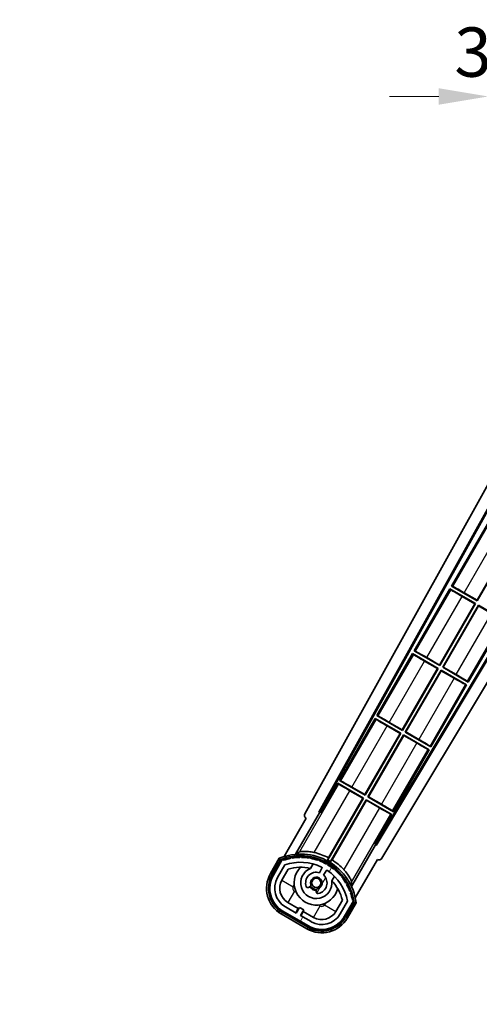
# Model space of a CAD drawing. Units: millimetres. Extents: x 0 to 11604, y 0 to 1686.
# Drawn here: x 3540 to 3680, y 1058 to 1357 of the extents above; entities that cross this region are included whole.
import ezdxf

# ---------------------------------------------------------------- set-up
doc = ezdxf.new("R2010")
doc.units = ezdxf.units.MM
doc.header["$LTSCALE"] = 6
doc.layers.get('Defpoints').update_dxf_attribs({"lineweight": 25})
for name, color, linetype, lineweight in [('Dimension (ISO)', 7, 'Continuous', 18), ('Hatch (ISO)', 1, 'Continuous', 18), ('Symbol (ISO)', 7, 'Continuous', 18), ('Visible (ISO)', 7, 'Continuous', 35), ('Visible Narrow (ISO)', 7, 'Continuous', 25)]:
    doc.layers.add(name, color=color, linetype=linetype, lineweight=lineweight)
doc.styles.add('Note Text (TK)', font='txt')
doc.dimstyles.new('Default - Method 1b (TK)', dxfattribs={"dimscale": 6, "dimtxt": 2.5, "dimasz": 2.5, "dimexe": 1, "dimexo": 1.5, "dimgap": 1, "dimtad": 1, "dimtoh": 1, "dimrnd": 1e-08, "dimdsep": 46, "dimtxsty": 'Note Text (TK)', "dimcen": 0.09, "dimdle": 5, "dimclrd": 100, "dimclre": 100, "dimclrt": 7, "dimadec": 1, "dimazin": 1, "dimtfac": 1, "dimtmove": 0, "dimatfit": 3, "dimfxl": 0, "dimtolj": 1, "dimlwd": -1, "dimlwe": -1, "dimarcsym": 0})
doc.dimstyles.new('Default - Method 1b (TK)$7', dxfattribs={"dimscale": 6, "dimtxt": 2.5, "dimasz": 2.5, "dimexe": 1, "dimexo": 1.5, "dimgap": 1, "dimtad": 1, "dimtoh": 1, "dimrnd": 1e-08, "dimdsep": 46, "dimtxsty": 'Note Text (TK)', "dimcen": 0.09, "dimdle": 5, "dimclrd": 100, "dimclre": 100, "dimclrt": 7, "dimadec": 1, "dimazin": 1, "dimtfac": 1, "dimtmove": 0, "dimatfit": 3, "dimfxl": 0, "dimtolj": 1, "dimlwd": -1, "dimlwe": -1, "dimarcsym": 0})

# ---------------------------------------------------------------- blocks, each defined once
blk = doc.blocks.new('*D73')
at = {"layer": 'Defpoints', "color": 0, "transparency": 16777216}
for p in [(3686.34, 1333.55), (3682.84, 1301.47), (3686.34, 1300.47)]:
    blk.add_point(p, dxfattribs=at)
at = {"layer": 'Dimension (ISO)', "color": 100, "transparency": 16777216}
for p, q in [((3682.84, 1310.47), (3682.84, 1339.55)), ((3686.34, 1309.47), (3686.34, 1339.55)), ((3667.84, 1333.55), (3652.84, 1333.55)), ((3682.84, 1333.55), (3686.34, 1333.55)), ((3701.34, 1333.55), (3716.34, 1333.55))]:
    blk.add_line(p, q, dxfattribs=at)
for points in [[(3667.84, 1336.05), (3667.84, 1331.05), (3682.84, 1333.55)], [(3701.34, 1336.05), (3701.34, 1331.05), (3686.34, 1333.55)]]:
    blk.add_solid(points, dxfattribs=at)
at = {"layer": 'Dimension (ISO)', "color": 7, "transparency": 16777216, "insert": (3672.57, 1347.05), "char_height": 15, "attachment_point": 4, "style": 'Note Text (TK)'}
blk.add_mtext('\\A1;3.5', dxfattribs=at)

msp = doc.modelspace()

# ---------------------------------------------------------------- hatches: boundary and pattern name
at = {"layer": 'Hatch (ISO)'}
h = msp.add_hatch(dxfattribs=at)
h.set_pattern_fill('ANSI31', color=256, scale=152.4, angle=14.999978, style=0)
h.set_pattern_definition([(60, (2269, -48), (-16.49778, 9.525), [])])
edge = h.paths.add_edge_path()
edge.add_ellipse((3620.3526, 1101.2648), major_axis=(0.2167, 0.0771), ratio=1, start_angle=0, end_angle=138.033033)
edge.add_line((3620.14, 1101.3523), (3617.5165, 1096.8083))
edge.add_ellipse((3624.4447, 1092.8083), major_axis=(-6.9282, 4), ratio=1, start_angle=0, end_angle=90)
edge.add_line((3620.4447, 1085.8801), (3628.2389, 1081.3801))
edge.add_ellipse((3632.2389, 1088.3083), major_axis=(-4, -6.9282), ratio=1, start_angle=0, end_angle=90)
edge.add_line((3639.1671, 1084.3083), (3641.7906, 1088.8523))
edge.add_ellipse((3641.6084, 1088.9927), major_axis=(0.1822, -0.1404), ratio=1, start_angle=0, end_angle=138.033033)
edge.add_ellipse((3625.8318, 1086.2109), major_axis=(15.7351, 3.0081), ratio=1, start_angle=0, end_angle=8.354789)
edge.add_ellipse((3640.8857, 1091.69), major_axis=(0.0771, -0.2167), ratio=1, start_angle=0, end_angle=180.822606)
edge.add_ellipse((3625.8318, 1086.2109), major_axis=(14.9737, 5.6947), ratio=1, start_angle=0, end_angle=8.354789)
edge.add_ellipse((3639.7055, 1094.2209), major_axis=(0.1136, -0.2), ratio=1, start_angle=0, end_angle=180.822606)
edge.add_ellipse((3625.8318, 1086.2109), major_axis=(13.7573, 8.2084), ratio=1, start_angle=0, end_angle=8.354789)
edge.add_ellipse((3638.1038, 1096.5083), major_axis=(0.1466, -0.1772), ratio=1, start_angle=0, end_angle=180.822606)
edge.add_ellipse((3625.8318, 1086.2109), major_axis=(12.1229, 10.4726), ratio=1, start_angle=0, end_angle=8.354789)
edge.add_ellipse((3636.1293, 1098.4829), major_axis=(0.1751, -0.1491), ratio=1, start_angle=0, end_angle=180.822606)
edge.add_ellipse((3625.8318, 1086.2109), major_axis=(10.1202, 12.4186), ratio=1, start_angle=0, end_angle=8.354789)
edge.add_ellipse((3633.8418, 1100.0846), major_axis=(0.1984, -0.1164), ratio=1, start_angle=0, end_angle=180.822606)
edge.add_ellipse((3625.8318, 1086.2109), major_axis=(7.81, 13.9873), ratio=1, start_angle=0, end_angle=8.354789)
edge.add_ellipse((3631.311, 1101.2648), major_axis=(0.2156, -0.0802), ratio=1, start_angle=0, end_angle=180.822606)
edge.add_ellipse((3625.8318, 1086.2109), major_axis=(5.2625, 15.131), ratio=1, start_angle=0, end_angle=8.354789)
edge.add_ellipse((3628.6136, 1101.9875), major_axis=(0.2262, -0.0416), ratio=1, start_angle=0, end_angle=180.822606)
edge.add_ellipse((3625.8318, 1086.2109), major_axis=(2.5551, 15.8149), ratio=1, start_angle=0, end_angle=8.354789)
edge.add_ellipse((3625.8318, 1102.2309), major_axis=(0.23, -0.0017), ratio=1, start_angle=0, end_angle=180.822606)
edge.add_ellipse((3625.8318, 1086.2109), major_axis=(-0.23, 16.0183), ratio=1, start_angle=0, end_angle=8.354789)
edge.add_ellipse((3623.05, 1101.9875), major_axis=(0.2268, 0.0383), ratio=1, start_angle=0, end_angle=180.822606)
edge.add_ellipse((3625.8318, 1086.2109), major_axis=(-3.0081, 15.7351), ratio=1, start_angle=0, end_angle=8.354789)
edge = h.paths.add_edge_path(flags=0)
edge.add_line((3640.097, 1088.919), (3637.8681, 1085.0583))
edge.add_ellipse((3632.2389, 1088.3083), major_axis=(5.6292, -3.25), ratio=1, start_angle=270, end_angle=360, ccw=False)
edge.add_line((3628.9889, 1082.6792), (3625.7413, 1084.5542))
edge.add_line((3625.7413, 1084.5542), (3626.7413, 1086.2862))
edge.add_line((3626.7413, 1086.2862), (3625.4423, 1087.0362))
edge.add_line((3625.4423, 1087.0362), (3624.4423, 1085.3042))
edge.add_line((3624.4423, 1085.3042), (3621.1947, 1087.1792))
edge.add_ellipse((3624.4447, 1092.8083), major_axis=(-3.25, -5.6292), ratio=1, start_angle=270, end_angle=360, ccw=False)
edge.add_line((3618.8155, 1096.0583), (3621.0445, 1099.919))
edge.add_ellipse((3625.8318, 1086.2109), major_axis=(-4.7873, 13.7081), ratio=1, start_angle=314.767469, end_angle=360, ccw=False)
edge.add_ellipse((3632.0832, 1099.0387), major_axis=(0.1095, 0.2247), ratio=1, start_angle=265.981585, end_angle=360, ccw=False)
edge.add_line((3632.2997, 1098.9137), (3631.5234, 1097.5691))
edge.add_ellipse((3630.5918, 1094.4554), major_axis=(0.9316, 3.1136), ratio=1, start_angle=0, end_angle=126.181955)
edge.add_ellipse((3627.9999, 1093.5364), major_axis=(-0.4712, -0.1671), ratio=1, start_angle=0, end_angle=100.475682)
edge.add_line((3628.2499, 1093.1034), (3628.692, 1093.3586))
edge.add_ellipse((3628.442, 1093.7916), major_axis=(0.25, -0.433), ratio=1, start_angle=0, end_angle=77.160412)
edge.add_ellipse((3630.5918, 1094.4554), major_axis=(-1.6721, -0.5163), ratio=1, start_angle=85.679177, end_angle=360, ccw=False)
edge.add_ellipse((3631.0918, 1092.2617), major_axis=(-0.1111, 0.4875), ratio=1, start_angle=0, end_angle=77.160412)
edge.add_line((3630.5918, 1092.2617), (3630.5918, 1091.7513))
edge.add_ellipse((3631.0918, 1091.7513), major_axis=(-0.5, 0), ratio=1, start_angle=0, end_angle=100.475682)
edge.add_ellipse((3630.5918, 1094.4554), major_axis=(0.5909, -3.1958), ratio=1, start_angle=0, end_angle=126.181955)
edge.add_line((3632.8225, 1096.8191), (3633.5988, 1098.1637))
edge.add_ellipse((3633.8153, 1098.0387), major_axis=(-0.2165, 0.125), ratio=1, start_angle=265.981585, end_angle=360, ccw=False)
edge.add_ellipse((3625.8318, 1086.2109), major_axis=(8.1233, 12.035), ratio=1, start_angle=314.767469, end_angle=360, ccw=False)

# ---------------------------------------------------------------- linework, layer by layer
at = {"layer": 'Visible (ISO)'}
for p, q in [((3627.1269, 1115.4856), (3682.8418, 1215.6733)), ((3631.3832, 1115.9378), (3683.1273, 1208.9852)), ((3631.7973, 1116.0524), (3683.2851, 1208.6389)), ((3682.6146, 1203.5615), (3671.7396, 1184.7254)), ((3706.0365, 1202.0316), (3648.6926, 1106.2979)), ((3706.2014, 1201.7111), (3648.8004, 1105.882)), ((3709.4775, 1200.3692), (3650.5369, 1101.9698)), ((3679.4859, 1180.4043), (3690.23, 1199.0136)), ((3690.4088, 1199.0615), (3679.5338, 1180.2254)), ((3676.819, 1155.5234), (3699.069, 1194.0615)), ((3671.2396, 1183.8594), (3660.3646, 1165.0234)), ((3671.2396, 1183.8594), (3679.0338, 1179.3594)), ((3671.4976, 1183.6329), (3671.2396, 1183.8594)), ((3671.7396, 1184.7254), (3672.0647, 1184.6153)), ((3679.5338, 1180.2254), (3671.7396, 1184.7254)), ((3675.5475, 1182.6781), (3679.4859, 1180.4043)), ((3678.855, 1179.3115), (3674.9166, 1181.5853)), ((3679.4859, 1180.4043), (3679.5338, 1180.2254)), ((3668.1109, 1160.7022), (3678.855, 1179.3115)), ((3679.0338, 1179.3594), (3668.1588, 1160.5234)), ((3669.0248, 1160.0234), (3679.8998, 1178.8594)), ((3679.9477, 1178.6806), (3669.2036, 1160.0713)), ((3678.855, 1179.3115), (3679.0338, 1179.3594)), ((3679.8998, 1178.8594), (3687.1258, 1174.6875)), ((3679.9477, 1178.6806), (3679.8998, 1178.8594)), ((3683.8861, 1176.4068), (3679.9477, 1178.6806)), ((3660.3646, 1165.0234), (3660.6897, 1164.9132)), ((3668.1588, 1160.5234), (3660.3646, 1165.0234)), ((3659.8646, 1164.1573), (3648.9896, 1145.3213)), ((3659.8646, 1164.1573), (3667.6588, 1159.6573)), ((3660.1226, 1163.9308), (3659.8646, 1164.1573)), ((3667.48, 1159.6094), (3663.5416, 1161.8832)), ((3664.1725, 1162.976), (3668.1109, 1160.7022)), ((3656.7359, 1141.0001), (3667.48, 1159.6094)), ((3667.6588, 1159.6573), (3656.7838, 1140.8213)), ((3657.6498, 1140.3213), (3668.5248, 1159.1573)), ((3668.5727, 1158.9785), (3657.8286, 1140.3692)), ((3667.48, 1159.6094), (3667.6588, 1159.6573)), ((3668.1109, 1160.7022), (3668.1588, 1160.5234)), ((3668.5248, 1159.1573), (3676.319, 1154.6573)), ((3668.5727, 1158.9785), (3668.5248, 1159.1573)), ((3672.5111, 1156.7047), (3668.5727, 1158.9785)), ((3669.2036, 1160.0713), (3669.0248, 1160.0234)), ((3676.819, 1155.5234), (3669.0248, 1160.0234)), ((3669.2036, 1160.0713), (3673.142, 1157.7975)), ((3676.561, 1155.7499), (3676.819, 1155.5234)), ((3665.444, 1135.8213), (3676.319, 1154.6573)), ((3676.319, 1154.6573), (3675.9939, 1154.7675)), ((3648.4896, 1144.4553), (3637.6146, 1125.6192)), ((3648.4896, 1144.4553), (3656.2838, 1139.9553)), ((3648.7476, 1144.2287), (3648.4896, 1144.4553)), ((3648.9896, 1145.3213), (3649.3147, 1145.2111)), ((3656.7838, 1140.8213), (3648.9896, 1145.3213)), ((3656.105, 1139.9073), (3652.1666, 1142.1811)), ((3652.7975, 1143.2739), (3656.7359, 1141.0001)), ((3656.7359, 1141.0001), (3656.7838, 1140.8213)), ((3645.3609, 1121.298), (3656.105, 1139.9073)), ((3656.2838, 1139.9553), (3645.4088, 1121.1192)), ((3646.2748, 1120.6192), (3657.1498, 1139.4553)), ((3657.1977, 1139.2764), (3646.4536, 1120.6671)), ((3656.105, 1139.9073), (3656.2838, 1139.9553)), ((3657.1498, 1139.4553), (3664.944, 1134.9553)), ((3657.1977, 1139.2764), (3657.1498, 1139.4553)), ((3661.1361, 1137.0026), (3657.1977, 1139.2764)), ((3657.8286, 1140.3692), (3657.6498, 1140.3213)), ((3665.444, 1135.8213), (3657.6498, 1140.3213)), ((3657.8286, 1140.3692), (3661.767, 1138.0954)), ((3654.069, 1116.1192), (3664.944, 1134.9553)), ((3664.944, 1134.9553), (3664.6189, 1135.0654)), ((3665.186, 1136.0478), (3665.444, 1135.8213)), ((3637.6146, 1125.6192), (3637.9397, 1125.509)), ((3645.4088, 1121.1192), (3637.6146, 1125.6192)), ((3637.1146, 1124.7532), (3632.0177, 1115.9251)), ((3637.1146, 1124.7532), (3644.9088, 1120.2532)), ((3637.3726, 1124.5267), (3637.1146, 1124.7532)), ((3641.4225, 1123.5718), (3645.3609, 1121.298)), ((3644.9088, 1120.2532), (3634.0583, 1101.4596)), ((3634.2711, 1102.0899), (3644.73, 1120.2053)), ((3634.9243, 1100.9596), (3645.7748, 1119.7532)), ((3645.8227, 1119.5744), (3635.3638, 1101.459)), ((3644.73, 1120.2053), (3640.7916, 1122.4791)), ((3644.73, 1120.2053), (3644.9088, 1120.2532)), ((3645.3609, 1121.298), (3645.4088, 1121.1192)), ((3645.7748, 1119.7532), (3653.569, 1115.2532)), ((3645.8227, 1119.5744), (3645.7748, 1119.7532)), ((3649.7611, 1117.3006), (3645.8227, 1119.5744)), ((3646.4536, 1120.6671), (3646.2748, 1120.6192)), ((3654.069, 1116.1192), (3646.2748, 1120.6192)), ((3646.4536, 1120.6671), (3650.392, 1118.3933)), ((3627.5165, 1114.1288), (3620.7821, 1102.4645)), ((3624.2949, 1103.1613), (3631.5994, 1115.813)), ((3627.5165, 1114.1288), (3627.4994, 1114.1387)), ((3631.3832, 1115.9378), (3631.7973, 1116.0524)), ((3631.5994, 1115.813), (3631.3832, 1115.9378)), ((3632.0177, 1115.9251), (3631.5994, 1115.813)), ((3632.0177, 1115.9251), (3631.7973, 1116.0524)), ((3648.4721, 1106.4251), (3653.569, 1115.2532)), ((3653.569, 1115.2532), (3653.2439, 1115.3634)), ((3653.811, 1116.3457), (3654.069, 1116.1192)), ((3648.5842, 1106.0068), (3641.2798, 1093.3551)), ((3648.5842, 1106.0068), (3648.4721, 1106.4251)), ((3648.6926, 1106.2979), (3648.4721, 1106.4251)), ((3648.8004, 1105.882), (3648.5842, 1106.0068)), ((3648.8004, 1105.882), (3648.6926, 1106.2979)), ((3619.3229, 1101.9371), (3616.6505, 1097.3083)), ((3642.4327, 1089.9645), (3649.1671, 1101.6288)), ((3649.1842, 1101.619), (3649.1671, 1101.6288)), ((3617.3433, 1096.9083), (3619.9611, 1101.4426)), ((3620.14, 1101.3523), (3617.5165, 1096.8083)), ((3618.8155, 1096.0583), (3621.0445, 1099.919)), ((3620.1146, 1095.3083), (3622.0563, 1098.6714)), ((3628.8183, 1098.8837), (3629.5979, 1100.234)), ((3632.2997, 1098.9137), (3631.5234, 1097.5691)), ((3632.8225, 1096.8191), (3633.5988, 1098.1637)), ((3636.0931, 1096.484), (3635.3135, 1095.1337)), ((3628.2499, 1093.1034), (3628.692, 1093.3586)), ((3630.5918, 1092.2617), (3630.5918, 1091.7513)), ((3624.4423, 1085.3042), (3621.1947, 1087.1792)), ((3625.0624, 1086.6782), (3621.9447, 1088.4782)), ((3624.3124, 1085.3792), (3625.0624, 1086.6782)), ((3625.4423, 1087.0362), (3624.4423, 1085.3042)), ((3625.0624, 1086.6782), (3625.1923, 1086.6032)), ((3626.7413, 1086.2862), (3625.4423, 1087.0362)), ((3638.5107, 1089.1714), (3636.569, 1085.8083)), ((3640.097, 1088.919), (3637.8681, 1085.0583)), ((3639.1671, 1084.3083), (3641.7906, 1088.8523)), ((3641.9582, 1088.7426), (3639.3403, 1084.2083)), ((3640.0331, 1083.8083), (3642.7056, 1088.4371)), ((3619.9447, 1085.0141), (3627.7389, 1080.5141)), ((3628.1389, 1081.2069), (3620.3447, 1085.7069)), ((3620.4447, 1085.8801), (3628.2389, 1081.3801)), ((3625.7413, 1084.5542), (3626.7413, 1086.2862)), ((3628.9889, 1082.6792), (3625.7413, 1084.5542)), ((3626.6212, 1085.7782), (3625.8712, 1084.4792)), ((3626.4913, 1085.8532), (3626.6212, 1085.7782)), ((3629.7389, 1083.9782), (3626.6212, 1085.7782))]:
    msp.add_line(p, q, dxfattribs=at)
msp.add_circle((3630.5918, 1094.4554), 1.42, dxfattribs=at)
for centre, radius, start, end in [((3625.8318, 1086.2109), 17.02, 7.515889, 112.484111), ((3620.3526, 1101.2648), 0.43, 47.03913, 155.572296), ((3625.8318, 1086.2109), 16.02, 100.822606, 109.177394), ((3625.8318, 1086.2109), 16.22, 101.353039, 108.646961), ((3623.05, 1101.9875), 0.43, 37.03913, 162.96087), ((3623.05, 1101.9875), 0.23, 9.588697, 190.411303), ((3625.8318, 1086.2109), 16.02, 90.822606, 99.177394), ((3625.8318, 1086.2109), 16.22, 91.353039, 98.646961), ((3625.8318, 1102.2309), 0.43, 27.03913, 152.96087), ((3625.8318, 1102.2309), 0.23, 359.588697, 180.411303), ((3625.8318, 1086.2109), 16.02, 80.822606, 89.177394), ((3625.8318, 1086.2109), 16.22, 81.353039, 88.646961), ((3628.6136, 1101.9875), 0.43, 17.03913, 142.96087), ((3628.6136, 1101.9875), 0.23, 349.588697, 170.411303), ((3625.8318, 1086.2109), 16.02, 70.822606, 79.177394), ((3625.8318, 1086.2109), 16.22, 71.353039, 78.646961), ((3625.8318, 1086.2109), 17.9824, 62.010639, 76.73688), ((3631.311, 1101.2648), 0.43, 7.03913, 132.96087), ((3620.3526, 1101.2648), 0.23, 19.588697, 157.62173), ((3625.8318, 1086.2109), 14.52, 64.018415, 109.250946), ((3625.8318, 1086.2109), 13.02, 76.73936, 106.856784), ((3630.5918, 1094.4554), 6.75, 134.970424, 345.029576), ((3630.5918, 1094.4554), 4.75, 111.477916, 8.522084), ((3625.8318, 1086.2109), 13.02, 76.584325, 76.73936), ((3631.311, 1101.2648), 0.23, 339.588697, 160.411303), ((3625.8318, 1086.2109), 16.02, 60.822606, 69.177394), ((3625.8318, 1086.2109), 16.22, 61.353039, 68.646961), ((3632.0832, 1099.0387), 0.25, 330, 64.018415), ((3633.8418, 1100.0846), 0.43, 357.03913, 122.96087), ((3633.8418, 1100.0846), 0.23, 329.588697, 150.411303), ((3625.8318, 1086.2109), 16.02, 50.822606, 59.177394), ((3625.8318, 1086.2109), 17.3262, 58.346328, 61.653672), ((3625.8318, 1086.2109), 16.22, 51.353039, 58.646961), ((3625.8318, 1086.2109), 17.9824, 43.26312, 57.989361), ((3636.1293, 1098.4829), 0.23, 319.588697, 140.411303), ((3636.1293, 1098.4829), 0.43, 347.03913, 112.96087), ((3624.4447, 1092.8083), 9, 150, 240), ((3624.4447, 1092.8083), 8.2, 150, 240), ((3624.4447, 1092.8083), 8, 150, 240), ((3624.4447, 1092.8083), 6.5, 150, 240), ((3630.5918, 1094.4554), 3.25, 73.342364, 199.524318), ((3630.5918, 1094.4554), 1.75, 282.839588, 197.160412), ((3630.5918, 1094.4554), 3.25, 280.475682, 46.657636), ((3633.8153, 1098.0387), 0.25, 55.981585, 150), ((3625.8318, 1086.2109), 14.52, 10.749054, 55.981585), ((3625.8318, 1086.2109), 16.02, 40.822606, 49.177394), ((3625.8318, 1086.2109), 16.22, 41.353039, 48.646961), ((3638.1038, 1096.5083), 0.23, 309.588697, 130.411303), ((3638.1038, 1096.5083), 0.43, 337.03913, 102.96087), ((3625.8318, 1086.2109), 16.02, 30.822606, 39.177394), ((3625.8318, 1086.2109), 16.22, 31.353039, 38.646961), ((3624.4447, 1092.8083), 5, 150, 240), ((3627.9999, 1093.5364), 0.5, 199.524318, 300), ((3630.5918, 1094.4554), 2.25, 210, 270), ((3628.442, 1093.7916), 0.5, 300, 17.160412), ((3630.5918, 1094.4554), 2, 208.876264, 271.123736), ((3631.0918, 1092.2617), 0.5, 102.839588, 180), ((3625.8318, 1086.2109), 13.02, 43.26064, 43.415675), ((3625.8318, 1086.2109), 13.02, 13.143216, 43.26064), ((3639.7055, 1094.2209), 0.23, 299.588697, 120.411303), ((3639.7055, 1094.2209), 0.43, 327.03913, 92.96087), ((3625.8318, 1086.2109), 16.02, 20.822606, 29.177394), ((3625.8318, 1086.2109), 16.22, 21.353039, 28.646961), ((3631.0918, 1091.7513), 0.5, 180, 280.475682), ((3640.8857, 1091.69), 0.23, 289.588697, 110.411303), ((3640.8857, 1091.69), 0.43, 317.03913, 82.96087), ((3625.8318, 1086.2109), 16.02, 10.822606, 19.177394), ((3625.8318, 1086.2109), 16.22, 11.353039, 18.646961), ((3641.6084, 1088.9927), 0.23, 322.37827, 100.411303), ((3641.6084, 1088.9927), 0.43, 324.427704, 72.96087), ((3632.2389, 1088.3083), 9, 240, 330), ((3632.2389, 1088.3083), 8.2, 240, 330), ((3632.2389, 1088.3083), 8, 240, 330), ((3632.2389, 1088.3083), 6.5, 240, 330), ((3632.2389, 1088.3083), 5, 240, 330)]:
    msp.add_arc(centre, radius, start, end, dxfattribs=at)
for centre, major_axis, ratio, start_param, end_param in [((3674.9515, 1181.6458), (3.4641, -2), 0.01745506, 3.22885905, 4.71238898), ((3675.5126, 1182.6176), (-3.4641, 2), 0.01745506, 4.71238898, 6.19591878), ((3664.1376, 1162.9155), (-3.4641, 2), 0.01745506, 4.71238898, 6.19591878), ((3663.5765, 1161.9437), (3.4641, -2), 0.01745506, 3.22885905, 4.71238898), ((3672.546, 1156.7652), (3.4641, -2), 0.01745506, 4.71238898, 6.19591878), ((3673.1071, 1157.737), (-3.4641, 2), 0.01745506, 3.22885905, 4.71238898), ((3652.2015, 1142.2416), (3.4641, -2), 0.01745506, 3.22885912, 4.71238898), ((3652.7626, 1143.2135), (-3.4641, 2), 0.01745506, 4.71238898, 6.19591878), ((3661.7321, 1138.0349), (-3.4641, 2), 0.01745506, 3.22885905, 4.71238898), ((3661.171, 1137.0631), (3.4641, -2), 0.01745506, 4.71238898, 6.19591884), ((3640.8265, 1122.5395), (3.4641, -2), 0.01745506, 3.22885912, 4.71238898), ((3641.3876, 1123.5114), (-3.4641, 2), 0.01745506, 4.71238898, 6.19591878), ((3649.796, 1117.361), (3.4641, -2), 0.01745506, 4.71238898, 6.19591884), ((3650.3571, 1118.3329), (-3.4641, 2), 0.01745506, 3.22885905, 4.71238898), ((3628.0078, 1115.0043), (-0.971, -0.2686), 0.99255093, 5.50956512, 7.0568055), ((3649.6796, 1102.4921), (0.2529, -0.9752), 0.99255093, 5.50956512, 7.0568055)]:
    msp.add_ellipse(centre, major_axis=major_axis, ratio=ratio, start_param=start_param, end_param=end_param, dxfattribs=at)
for points, knots in [([(3619.6703, 1101.5388), (3619.6696, 1101.5397), (3619.6688, 1101.5405), (3619.6431, 1101.5702), (3619.6181, 1101.599), (3619.5691, 1101.6552), (3619.5453, 1101.6826), (3619.4821, 1101.7551), (3619.4454, 1101.7972), (3619.3854, 1101.8658), (3619.3621, 1101.8923), (3619.3309, 1101.928), (3619.3229, 1101.9371), (3619.3229, 1101.9371)], [-0.0809227639, -0.0809227639, -0.0809227639, -0.0809227639, -0.0805886357, -0.0805886357, -0.0691479127, -0.0691479127, -0.0577655589, -0.0577655589, -0.0376220805, -0.0376220805, -0.0185556094, -0.0185556094, 0, 0, 0, 0]), ([(3629.9574, 1103.7136), (3629.9224, 1103.7219), (3629.8875, 1103.7299), (3629.3199, 1103.8589), (3628.7477, 1103.9513), (3627.677, 1104.0553), (3627.1785, 1104.0679), (3626.3828, 1104.0461), (3626.0248, 1104.0112), (3625.6159, 1103.9363), (3625.5016, 1103.9024), (3625.4462, 1103.8696)], [1.827842345, 1.827842345, 1.827842345, 1.827842345, 1.838537513, 1.838537513, 2.002515666, 2.002515666, 2.16649382, 2.16649382, 2.326192712, 2.326192712, 2.433178119, 2.433178119, 2.433178119, 2.433178119]), ([(3641.3175, 1094.7063), (3641.3182, 1094.7707), (3641.2904, 1094.8867), (3641.1508, 1095.2782), (3641.0021, 1095.6057), (3640.6231, 1096.3056), (3640.3629, 1096.7311), (3639.7375, 1097.6064), (3639.3714, 1098.0556), (3638.9759, 1098.4827), (3638.9515, 1098.5089), (3638.9268, 1098.5351)], [0.052713484, 0.052713484, 0.052713484, 0.052713484, 0.159698892, 0.159698892, 0.319397783, 0.319397783, 0.483375937, 0.483375937, 0.647354091, 0.647354091, 0.658049259, 0.658049259, 0.658049259, 0.658049259]), ([(3642.7056, 1088.4371), (3642.7056, 1088.4371), (3642.6937, 1088.4395), (3642.6472, 1088.4487), (3642.6125, 1088.4556), (3642.5231, 1088.4732), (3642.4683, 1088.484), (3642.3739, 1088.5025), (3642.3383, 1088.5094), (3642.2652, 1088.5237), (3642.2278, 1088.5309), (3642.1891, 1088.5384), (3642.188, 1088.5386), (3642.187, 1088.5388)], [-0.0807455701, -0.0807455701, -0.0807455701, -0.0807455701, -0.0621538264, -0.0621538264, -0.0430502261, -0.0430502261, -0.0228675214, -0.0228675214, -0.011463002, -0.011463002, 0, 0, 0.0003347789, 0.0003347789, 0.0003347789, 0.0003347789])]:
    msp.add_open_spline(points, degree=3, knots=knots, dxfattribs=at)
for points in [[(3624.2949, 1103.1613), (3624.8592, 1103.5221), (3625.4462, 1103.8696)], [(3641.3175, 1094.7063), (3641.31, 1094.0241), (3641.2798, 1093.3551)]]:
    msp.add_open_spline(points, degree=2, dxfattribs=at)
for points, weights in [([(3634.0583, 1101.4596), (3634.1628, 1101.7691), (3634.2711, 1102.0899)], [10.4730504253, 10.3150278494, 10.1560171706]), ([(3635.3638, 1101.459), (3635.1401, 1101.2048), (3634.9243, 1100.9596)], [10.1560171715, 10.3150278504, 10.4730504263])]:
    msp.add_rational_spline(points, weights, degree=2, dxfattribs=at)
at = {"layer": 'Visible Narrow (ISO)'}
for p, q in [((3682.8726, 1203.335), (3672.0647, 1184.6153)), ((3675.5475, 1182.6781), (3686.2916, 1201.2874)), ((3676.561, 1155.7499), (3698.7439, 1194.1717)), ((3671.4976, 1183.6329), (3660.6897, 1164.9132)), ((3664.1725, 1162.976), (3674.9166, 1181.5853)), ((3673.142, 1157.7975), (3683.8861, 1176.4068)), ((3660.1226, 1163.9308), (3649.3147, 1145.2111)), ((3652.7975, 1143.2739), (3663.5416, 1161.8832)), ((3672.5111, 1156.7047), (3661.767, 1138.0954)), ((3665.186, 1136.0478), (3675.9939, 1154.7675)), ((3648.7476, 1144.2287), (3637.9397, 1125.509)), ((3641.4225, 1123.5718), (3652.1666, 1142.1811)), ((3661.1361, 1137.0026), (3650.392, 1118.3933)), ((3653.811, 1116.3457), (3664.6189, 1135.0654)), ((3637.3726, 1124.5267), (3625.4462, 1103.8696)), ((3629.9574, 1103.7136), (3640.7916, 1122.4791)), ((3649.7611, 1117.3006), (3638.9268, 1098.5351)), ((3641.3175, 1094.7063), (3653.2439, 1115.3634)), ((3617.0835, 1097.0583), (3619.6703, 1101.5388)), ((3617.0835, 1097.0583), (3616.6505, 1097.3083)), ((3620.1146, 1095.3083), (3623.5787, 1093.3083)), ((3623.5787, 1093.3083), (3623.8721, 1093.8166)), ((3623.9447, 1091.9423), (3621.9447, 1088.4782)), ((3624.4529, 1091.6489), (3623.9447, 1091.9423)), ((3629.7389, 1083.9782), (3631.7389, 1087.4423)), ((3631.7389, 1087.4423), (3631.2307, 1087.7357)), ((3633.3984, 1088.3166), (3633.1049, 1087.8083)), ((3633.1049, 1087.8083), (3636.569, 1085.8083)), ((3642.187, 1088.5388), (3639.6001, 1084.0583)), ((3620.1947, 1085.4471), (3619.9447, 1085.0141)), ((3627.9889, 1080.9471), (3620.1947, 1085.4471)), ((3639.6001, 1084.0583), (3640.0331, 1083.8083)), ((3627.9889, 1080.9471), (3627.7389, 1080.5141))]:
    msp.add_line(p, q, dxfattribs=at)
for centre, radius, start, end in [((3625.8318, 1086.2109), 16.52, 8.100936, 111.899064), ((3624.4447, 1092.8083), 8.5, 150, 240), ((3624.4447, 1092.8083), 1, 150, 240), ((3632.2389, 1088.3083), 1, 240, 330), ((3632.2389, 1088.3083), 8.5, 240, 330)]:
    msp.add_arc(centre, radius, start, end, dxfattribs=at)

# ---------------------------------------------------------------- dimensions: what is measured, and where the dimension line sits
at = {"layer": 'Dimension (ISO)', "color": 100}
dim = msp.add_linear_dim(base=(3686.3418, 1333.5498), p1=(3682.8418, 1301.4692), p2=(3686.3418, 1300.4692), angle=180, dimstyle='Default - Method 1b (TK)', override={"dimscale": 0, "dimtxt": 15, "dimasz": 15, "dimexe": 6, "dimexo": 9, "dimgap": 6, "dimtoh": 0, "dimdec": 2, "dimcen": 0.54, "dimtol": 0, "dimlim": 0, "dimtp": 0, "dimtm": 0, "dimtdec": 2, "dimtofl": 1, "dimatfit": 1}, dxfattribs=at)
dim.commit()
dim.dimension.update_dxf_attribs({"geometry": '*D73', "text_midpoint": (3684.5918, 1333.5498), "dimtype": 128})

# ---------------------------------------------------------------- leaders
at = {"layer": 'Symbol (ISO)', "color": 100, "annotation_type": 0, "has_hookline": 1, "hookline_direction": 0, "text_width": 296.0795}
msp.add_leader([(3383.7267, 1156.3519), (3537.6805, 1002.9189), (3552.6805, 1002.9189)], dimstyle='Default - Method 1b (TK)$7', override={"dimscale": 0, "dimtxt": 15, "dimasz": 15, "dimgap": 0, "dimtad": 1}, dxfattribs=at)

doc.saveas('drawing.dxf')
